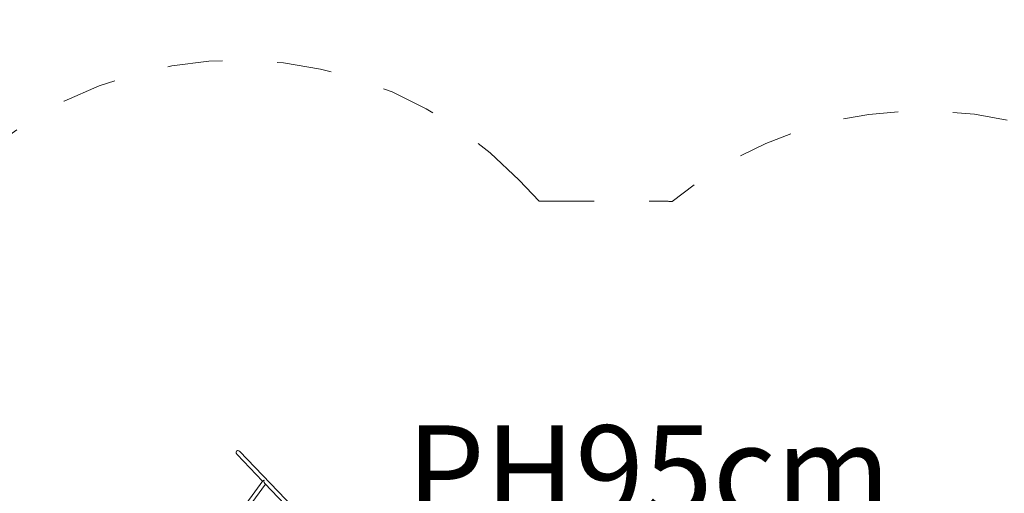
# Model space of a CAD drawing. Units: millimetres. Extents: x 280.6 to 349.4, y 161.3 to 227.9.
# Drawn here: x 296 to 315, y 193.1 to 202.2 of the extents above; entities that cross this region are included whole.
import ezdxf

# ---------------------------------------------------------------- set-up
doc = ezdxf.new("R2010")
doc.units = ezdxf.units.MM
doc.header["$MEASUREMENT"] = 0
for name, pattern in [('AI-Linetype-25', [2.116667, 1.058333, -1.058333]), ('AI-Linetype-26', [2.116667, 1.058333, -1.058333]), ('AI-Linetype-27', [2.116667, 1.058333, -1.058333]), ('AI-Linetype-28', [2.116667, 1.058333, -1.058333]), ('AI-Linetype-29', [2.116667, 1.058333, -1.058333])]:
    doc.linetypes.add(name, pattern=pattern)
doc.layers.add('Ebene 1', color=7, linetype='Continuous', lineweight=0)

# ---------------------------------------------------------------- blocks, each defined once
blk = doc.blocks.new('Block_0')
at = {"layer": 'Ebene 1', "color": 250, "lineweight": 9}
for p, q in [((300.189, 193.912), (300.18, 193.893)), ((300.18, 193.893), (300.182, 193.869)), ((300.182, 193.869), (300.197, 193.846)), ((300.208, 193.92), (300.189, 193.912)), ((300.232, 193.917), (300.208, 193.92)), ((300.254, 193.902), (300.232, 193.917)), ((303.053, 190.982), (300.254, 193.902)), ((300.197, 193.846), (300.691, 193.33)), ((300.697, 193.339), (299.993, 192.386)), ((300.697, 193.339), (300.706, 193.343)), ((300.706, 193.343), (300.714, 193.352)), ((300.718, 193.348), (300.713, 193.336)), ((300.713, 193.336), (300.717, 193.331)), ((300.714, 193.352), (300.718, 193.348)), ((300.714, 193.352), (300.714, 193.352)), ((300.714, 193.352), (300.718, 193.348)), ((300.717, 193.331), (300.72, 193.308)), ((300.72, 193.308), (300.722, 193.305)), ((300.722, 193.305), (300.732, 193.288)), ((300.062, 192.344), (300.747, 193.272)), ((300.732, 193.288), (301.25, 192.747))]:
    blk.add_line(p, q, dxfattribs=at)
blk = doc.blocks.new('Block_1')
at = {"layer": 'Ebene 1', "color": 250, "linetype": 'AI-Linetype-26', "lineweight": 18}
blk.add_line((306.021, 198.724), (305.631, 199.13), dxfattribs=at)
at = {"layer": 'Ebene 1', "color": 250, "linetype": 'AI-Linetype-27', "lineweight": 18}
blk.add_line((306.021, 198.724), (308.33, 198.724), dxfattribs=at)
at = {"layer": 'Ebene 1', "color": 250, "linetype": 'AI-Linetype-25', "lineweight": 18}
blk.add_open_spline([(305.631, 199.13), (302.765, 202.12), (298.017, 202.22), (295.027, 199.354), (294.989, 199.317), (294.951, 199.281), (294.914, 199.243)], degree=3, knots=[0, 0, 0, 0, 1, 1, 1, 2, 2, 2, 2], dxfattribs=at)
at = {"layer": 'Ebene 1', "color": 250, "linetype": 'AI-Linetype-29', "lineweight": 18}
blk.add_open_spline([(318.696, 198.27), (315.949, 201.016), (311.56, 201.212), (308.581, 198.72)], degree=3, dxfattribs=at)
at = {"layer": 'Ebene 1', "color": 250, "linetype": 'AI-Linetype-28', "lineweight": 18}
blk.add_open_spline([(308.581, 198.72), (308.497, 198.723), (308.414, 198.724), (308.33, 198.724)], degree=3, dxfattribs=at)

msp = doc.modelspace()

# ---------------------------------------------------------------- block references
at = {"layer": 'Ebene 1'}
for name in ['Block_1', 'Block_0']:
    msp.add_blockref(name, (0, 0), dxfattribs=at)

# ---------------------------------------------------------------- texts
at = {"layer": 'Ebene 1', "insert": (303.462, 192.657), "char_height": 0.2, "attachment_point": 7}
msp.add_mtext('\\C7;\\FVAGRounded Lt Normal|b0|i0|c1;\\H1.750000;\\W1.000000;PH95cm', dxfattribs=at)

doc.saveas('drawing.dxf')
